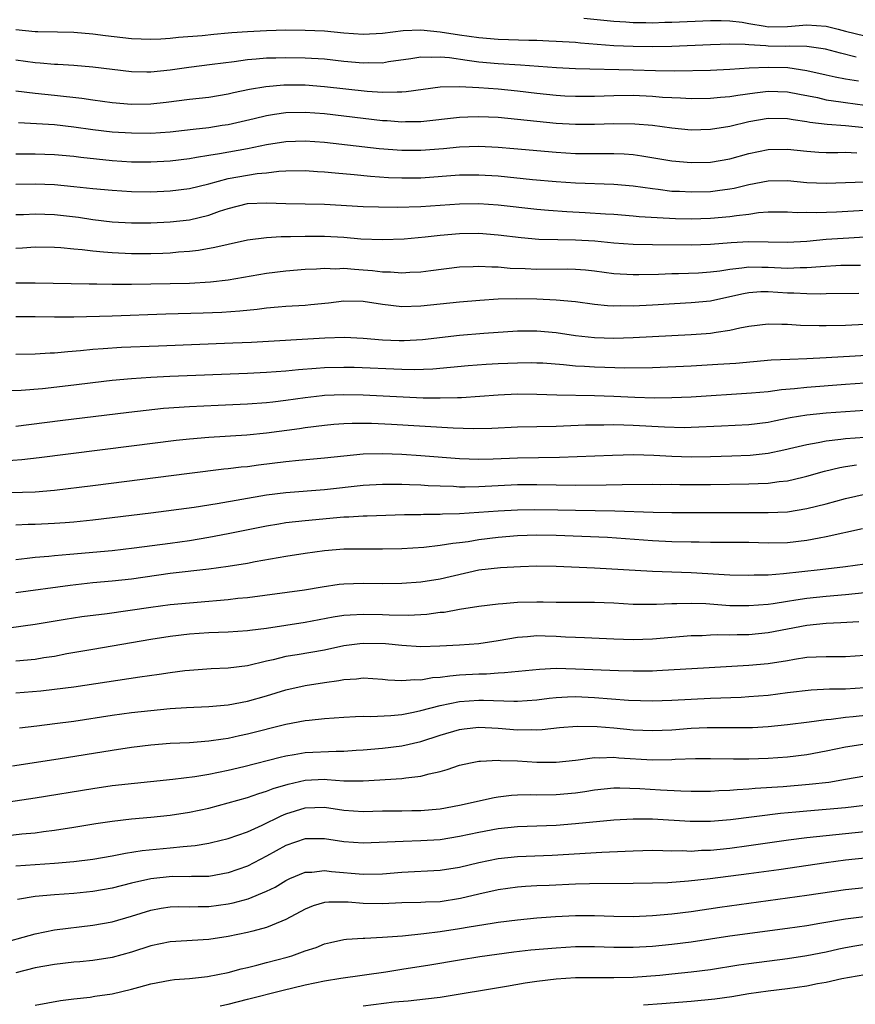
# Model space of a CAD drawing. Units: inches. Extents: x 2613000 to 2616000, y 1539000 to 1540763.
# Drawn here: x 2613273 to 2613360, y 1539984 to 1540086 of the extents above; entities that cross this region are included whole.
import ezdxf

# ---------------------------------------------------------------- set-up
doc = ezdxf.new("R2010")
doc.units = ezdxf.units.IN
doc.header["$MEASUREMENT"] = 0
doc.layers.add('LD26131539_2ft', color=122, linetype='Continuous')

msp = doc.modelspace()

# ---------------------------------------------------------------- linework, layer by layer
at = {"layer": 'LD26131539_2ft'}
for points, elevation in [([(2613331.88, 1540086.12), (2613335, 1540085.81), (2613336.24, 1540085.75), (2613337, 1540085.7), (2613338.3, 1540085.7), (2613339, 1540085.67), (2613340.29, 1540085.71), (2613341, 1540085.71), (2613345, 1540085.88), (2613346.11, 1540085.89), (2613347, 1540085.86), (2613348.29, 1540085.71), (2613349, 1540085.57), (2613350.68, 1540085.32), (2613351, 1540085.25), (2613353, 1540085.26), (2613355, 1540085.45), (2613357, 1540085.3), (2613358.23, 1540085), (2613359, 1540084.78), (2613361, 1540084.3)], 8720), ([(2613360.11, 1540082.11), (2613358.5, 1540082.5), (2613356.94, 1540082.94), (2613355, 1540083.21), (2613353.23, 1540083.23), (2613352.79, 1540083.21), (2613351, 1540083.23), (2613350.73, 1540083.27), (2613349, 1540083.36), (2613348.59, 1540083.41), (2613347, 1540083.44), (2613345, 1540083.39), (2613341, 1540083.21), (2613339, 1540083.18), (2613337, 1540083.19), (2613335, 1540083.27), (2613331.53, 1540083.53), (2613331, 1540083.6), (2613329, 1540083.73), (2613328.25, 1540083.75), (2613327, 1540083.81), (2613326.18, 1540083.82), (2613323, 1540083.94), (2613321, 1540084.1), (2613319, 1540084.37), (2613317, 1540084.69), (2613315, 1540084.9), (2613313.16, 1540084.84), (2613311, 1540084.54), (2613309, 1540084.45), (2613307, 1540084.59), (2613305, 1540084.78), (2613303, 1540084.87), (2613301, 1540084.88), (2613299, 1540084.84), (2613297, 1540084.73), (2613295.39, 1540084.61), (2613295, 1540084.57), (2613293.54, 1540084.46), (2613292.32, 1540084.32), (2613289.88, 1540084.12), (2613289, 1540084.02), (2613288.03, 1540083.97), (2613287, 1540083.91), (2613285, 1540083.99), (2613282.31, 1540084.31), (2613281, 1540084.49), (2613279, 1540084.65), (2613277.33, 1540084.67), (2613275.29, 1540084.71), (2613275, 1540084.73), (2613273, 1540084.93)], 8722), ([(2613273, 1540081.83), (2613275, 1540081.54), (2613275.51, 1540081.51), (2613277, 1540081.37), (2613277.36, 1540081.36), (2613279, 1540081.26), (2613281, 1540081.1), (2613285, 1540080.61), (2613286.57, 1540080.57), (2613287, 1540080.58), (2613289, 1540080.8), (2613290.93, 1540081.07), (2613293.36, 1540081.36), (2613295.65, 1540081.65), (2613297, 1540081.85), (2613297.91, 1540081.91), (2613299, 1540082.01), (2613299.96, 1540082.04), (2613301, 1540082.06), (2613303, 1540082.03), (2613305, 1540081.91), (2613307, 1540081.69), (2613309, 1540081.5), (2613309.53, 1540081.53), (2613311, 1540081.52), (2613311.63, 1540081.63), (2613313.96, 1540081.96), (2613315, 1540082.14), (2613316.09, 1540082.09), (2613317, 1540082.14), (2613317.94, 1540082.06), (2613319.77, 1540081.77), (2613321, 1540081.62), (2613323, 1540081.45), (2613325.31, 1540081.31), (2613329.03, 1540081.03), (2613331, 1540080.92), (2613337, 1540080.79), (2613339.3, 1540080.7), (2613341.33, 1540080.67), (2613345, 1540080.76), (2613347, 1540080.85), (2613349.02, 1540080.98), (2613351, 1540081.06), (2613353.01, 1540081.01), (2613355, 1540080.71), (2613357, 1540080.25), (2613357.93, 1540080.07), (2613359, 1540079.84), (2613360.36, 1540079.64)], 8724), ([(2613273, 1540078.61), (2613275, 1540078.35), (2613277, 1540078.16), (2613279.85, 1540077.85), (2613281, 1540077.67), (2613283, 1540077.4), (2613285, 1540077.23), (2613287, 1540077.26), (2613288.57, 1540077.43), (2613291, 1540077.75), (2613293, 1540077.96), (2613295, 1540078.28), (2613295.58, 1540078.42), (2613297.22, 1540078.78), (2613298.93, 1540079.07), (2613300.77, 1540079.23), (2613301, 1540079.23), (2613303, 1540079.22), (2613305, 1540079.07), (2613309.43, 1540078.57), (2613311, 1540078.47), (2613312.52, 1540078.52), (2613313, 1540078.5), (2613313.47, 1540078.53), (2613316.99, 1540079.02), (2613319, 1540079.06), (2613321, 1540078.96), (2613323, 1540078.8), (2613325, 1540078.6), (2613327, 1540078.36), (2613329, 1540078.15), (2613329.9, 1540078.1), (2613331, 1540078.05), (2613333, 1540078.07), (2613335, 1540078.14), (2613337, 1540078.15), (2613339, 1540078.04), (2613340.04, 1540077.96), (2613341, 1540077.91), (2613341.89, 1540077.89), (2613343, 1540077.83), (2613345, 1540077.85), (2613346.04, 1540077.96), (2613347, 1540078.02), (2613347.83, 1540078.17), (2613349.59, 1540078.41), (2613351, 1540078.57), (2613353, 1540078.51), (2613354.25, 1540078.25), (2613356.09, 1540077.91), (2613357, 1540077.69), (2613358.52, 1540077.48), (2613359, 1540077.4), (2613361, 1540077.14)], 8726), ([(2613361, 1540074.79), (2613359.02, 1540074.98), (2613357.11, 1540075.11), (2613355.32, 1540075.32), (2613355, 1540075.39), (2613353.59, 1540075.59), (2613353, 1540075.7), (2613351, 1540075.73), (2613349, 1540075.38), (2613347, 1540074.91), (2613345, 1540074.59), (2613343, 1540074.55), (2613341, 1540074.74), (2613339, 1540075), (2613337.16, 1540075.16), (2613335, 1540075.19), (2613333, 1540075.13), (2613331, 1540075.11), (2613329, 1540075.22), (2613325, 1540075.65), (2613323, 1540075.84), (2613321, 1540075.92), (2613319.87, 1540075.87), (2613319, 1540075.84), (2613315, 1540075.39), (2613313.38, 1540075.38), (2613313, 1540075.36), (2613311.49, 1540075.49), (2613311, 1540075.51), (2613305, 1540076.21), (2613303, 1540076.37), (2613301, 1540076.33), (2613299.83, 1540076.17), (2613299, 1540076.03), (2613297.72, 1540075.72), (2613295, 1540075.1), (2613294.38, 1540075), (2613293, 1540074.79), (2613291.39, 1540074.61), (2613290.5, 1540074.5), (2613289, 1540074.34), (2613287, 1540074.2), (2613285, 1540074.21), (2613283, 1540074.33), (2613281, 1540074.56), (2613279, 1540074.84), (2613277, 1540075.07), (2613273.29, 1540075.29)], 8728), ([(2613273, 1540072.09), (2613274.07, 1540072.07), (2613275, 1540072.07), (2613277, 1540072.01), (2613279, 1540071.83), (2613279.73, 1540071.73), (2613283, 1540071.38), (2613285, 1540071.26), (2613287, 1540071.24), (2613289, 1540071.35), (2613291, 1540071.61), (2613291.72, 1540071.72), (2613293, 1540071.95), (2613294.13, 1540072.13), (2613297, 1540072.64), (2613299, 1540073.04), (2613301, 1540073.36), (2613303, 1540073.42), (2613305, 1540073.28), (2613310.65, 1540072.65), (2613313, 1540072.47), (2613315, 1540072.47), (2613317.35, 1540072.65), (2613319, 1540072.8), (2613321, 1540072.87), (2613323, 1540072.78), (2613324.64, 1540072.64), (2613329, 1540072.24), (2613331, 1540072.12), (2613335, 1540072.12), (2613336.07, 1540072.07), (2613337, 1540072), (2613337.88, 1540071.88), (2613341, 1540071.37), (2613343, 1540071.17), (2613345, 1540071.23), (2613347, 1540071.58), (2613349, 1540072.12), (2613351, 1540072.54), (2613353, 1540072.57), (2613355, 1540072.34), (2613356.25, 1540072.25), (2613357, 1540072.22), (2613358.21, 1540072.21), (2613359, 1540072.24), (2613360.18, 1540072.18)], 8730), ([(2613273, 1540068.95), (2613275, 1540068.97), (2613277, 1540068.89), (2613279, 1540068.71), (2613281, 1540068.49), (2613283, 1540068.3), (2613285, 1540068.18), (2613287, 1540068.15), (2613289, 1540068.24), (2613291, 1540068.49), (2613293, 1540068.99), (2613295, 1540069.52), (2613297, 1540069.88), (2613298.03, 1540070.03), (2613299, 1540070.12), (2613300.28, 1540070.28), (2613301, 1540070.31), (2613303, 1540070.36), (2613304.26, 1540070.26), (2613305, 1540070.23), (2613306.11, 1540070.11), (2613308.06, 1540069.94), (2613309.77, 1540069.77), (2613311.64, 1540069.64), (2613313, 1540069.58), (2613315, 1540069.6), (2613319, 1540069.9), (2613321, 1540069.92), (2613323, 1540069.79), (2613326.57, 1540069.43), (2613329, 1540069.21), (2613331, 1540069.08), (2613335, 1540068.95), (2613337, 1540068.77), (2613339, 1540068.48), (2613339.58, 1540068.42), (2613341, 1540068.23), (2613341.79, 1540068.21), (2613343, 1540068.13), (2613345, 1540068.19), (2613345.73, 1540068.27), (2613347, 1540068.45), (2613347.46, 1540068.54), (2613349, 1540068.9), (2613351, 1540069.29), (2613353, 1540069.31), (2613355, 1540069.12), (2613357, 1540069.04), (2613361, 1540069.19)], 8732), ([(2613273, 1540065.78), (2613273.8, 1540065.8), (2613275, 1540065.88), (2613277, 1540065.8), (2613279.51, 1540065.51), (2613281, 1540065.28), (2613283, 1540065.05), (2613285, 1540064.93), (2613287, 1540064.93), (2613289, 1540065.02), (2613291, 1540065.24), (2613293, 1540065.72), (2613294.13, 1540066.13), (2613295, 1540066.41), (2613297, 1540066.94), (2613299, 1540067.01), (2613301, 1540066.92), (2613303, 1540066.91), (2613305, 1540066.87), (2613309, 1540066.63), (2613310.58, 1540066.58), (2613312.54, 1540066.54), (2613315, 1540066.61), (2613319, 1540066.9), (2613321, 1540066.92), (2613323, 1540066.78), (2613327, 1540066.34), (2613328.23, 1540066.23), (2613330.11, 1540066.11), (2613332.02, 1540066.02), (2613334.13, 1540065.87), (2613335, 1540065.83), (2613337, 1540065.67), (2613337.6, 1540065.6), (2613339.47, 1540065.47), (2613341.38, 1540065.38), (2613343, 1540065.36), (2613345, 1540065.41), (2613347, 1540065.58), (2613347.7, 1540065.7), (2613349, 1540065.84), (2613349.99, 1540065.99), (2613351, 1540066.06), (2613353, 1540066.08), (2613354.01, 1540066.01), (2613355, 1540066.03), (2613356, 1540066), (2613358.08, 1540066.08), (2613361, 1540066.24)], 8734), ([(2613361, 1540063.44), (2613359.36, 1540063.36), (2613357, 1540063.2), (2613355.01, 1540063.01), (2613353, 1540062.88), (2613349, 1540062.98), (2613347.14, 1540062.86), (2613345, 1540062.68), (2613343, 1540062.63), (2613339, 1540062.65), (2613337, 1540062.69), (2613335, 1540062.82), (2613333.02, 1540063.02), (2613331, 1540063.15), (2613329.17, 1540063.17), (2613327.22, 1540063.22), (2613325.38, 1540063.38), (2613323, 1540063.67), (2613321, 1540063.83), (2613319, 1540063.8), (2613317, 1540063.63), (2613315.44, 1540063.44), (2613313.25, 1540063.25), (2613311, 1540063.18), (2613308.75, 1540063.25), (2613307, 1540063.4), (2613305, 1540063.52), (2613303, 1540063.52), (2613301.47, 1540063.47), (2613300.52, 1540063.48), (2613299, 1540063.38), (2613297, 1540063.12), (2613295, 1540062.68), (2613293.64, 1540062.36), (2613291.93, 1540062.07), (2613291, 1540061.96), (2613289.88, 1540061.88), (2613289, 1540061.79), (2613288.25, 1540061.75), (2613287, 1540061.72), (2613285, 1540061.72), (2613283, 1540061.81), (2613282.1, 1540061.9), (2613281, 1540061.98), (2613279.87, 1540062.13), (2613279, 1540062.2), (2613277.65, 1540062.35), (2613277, 1540062.38), (2613275, 1540062.41), (2613273.7, 1540062.3), (2613273, 1540062.27)], 8736), ([(2613273, 1540058.7), (2613275, 1540058.71), (2613280.6, 1540058.6), (2613281.39, 1540058.61), (2613283, 1540058.57), (2613285, 1540058.57), (2613289, 1540058.63), (2613291, 1540058.69), (2613293.18, 1540058.82), (2613295, 1540059.04), (2613299, 1540059.71), (2613301, 1540059.97), (2613303, 1540060.12), (2613304.16, 1540060.16), (2613305, 1540060.23), (2613306.18, 1540060.18), (2613307, 1540060.23), (2613308.12, 1540060.12), (2613309, 1540060.07), (2613309.99, 1540059.99), (2613311, 1540059.86), (2613311.85, 1540059.85), (2613313, 1540059.76), (2613313.83, 1540059.83), (2613315, 1540059.87), (2613316.01, 1540060.01), (2613319, 1540060.36), (2613320.41, 1540060.41), (2613321, 1540060.44), (2613322.36, 1540060.36), (2613323, 1540060.36), (2613324.24, 1540060.24), (2613325.81, 1540060.19), (2613327, 1540060.12), (2613330.15, 1540060.15), (2613331, 1540060.14), (2613332.06, 1540060.06), (2613333, 1540059.97), (2613335, 1540059.7), (2613337, 1540059.57), (2613337.57, 1540059.57), (2613339.62, 1540059.62), (2613341, 1540059.68), (2613341.69, 1540059.69), (2613343.76, 1540059.76), (2613345, 1540059.86), (2613345.97, 1540059.97), (2613347, 1540060.14), (2613348.27, 1540060.27), (2613349, 1540060.38), (2613350.34, 1540060.34), (2613351, 1540060.35), (2613353, 1540060.24), (2613354.3, 1540060.3), (2613355, 1540060.29), (2613356.42, 1540060.42), (2613358.53, 1540060.53), (2613360.56, 1540060.56)], 8738), ([(2613360.38, 1540057.62), (2613357, 1540057.57), (2613356.46, 1540057.54), (2613355, 1540057.56), (2613353.64, 1540057.64), (2613353, 1540057.65), (2613351, 1540057.78), (2613350.23, 1540057.77), (2613349, 1540057.68), (2613348.42, 1540057.58), (2613347, 1540057.25), (2613345, 1540056.83), (2613343, 1540056.63), (2613339, 1540056.4), (2613337, 1540056.31), (2613335.67, 1540056.33), (2613335, 1540056.31), (2613334.35, 1540056.35), (2613333, 1540056.48), (2613331, 1540056.74), (2613329, 1540056.93), (2613327, 1540057.02), (2613324.94, 1540057.06), (2613323, 1540057.01), (2613321.1, 1540056.9), (2613319, 1540056.71), (2613315, 1540056.29), (2613313, 1540056.24), (2613311, 1540056.46), (2613309, 1540056.77), (2613307, 1540056.8), (2613305.4, 1540056.6), (2613303.58, 1540056.42), (2613303, 1540056.38), (2613301, 1540056.27), (2613300.21, 1540056.21), (2613299, 1540056.1), (2613298.03, 1540055.97), (2613296.22, 1540055.78), (2613294.35, 1540055.65), (2613292.43, 1540055.57), (2613288.54, 1540055.46), (2613283, 1540055.27), (2613279, 1540055.16), (2613277, 1540055.16), (2613275, 1540055.21), (2613273, 1540055.18)], 8740), ([(2613273, 1540051.33), (2613275, 1540051.36), (2613276.55, 1540051.45), (2613277, 1540051.46), (2613278.39, 1540051.61), (2613279.7, 1540051.7), (2613281, 1540051.84), (2613282.07, 1540051.93), (2613283.96, 1540052.04), (2613287.8, 1540052.2), (2613295.51, 1540052.49), (2613297.42, 1540052.58), (2613305.03, 1540053.03), (2613307.08, 1540053.09), (2613309.01, 1540052.99), (2613311, 1540052.82), (2613312.75, 1540052.75), (2613313.25, 1540052.75), (2613315.15, 1540052.85), (2613319, 1540053.3), (2613321.5, 1540053.5), (2613325, 1540053.73), (2613327, 1540053.75), (2613329, 1540053.57), (2613331, 1540053.27), (2613333, 1540053.05), (2613335, 1540053), (2613337, 1540053.06), (2613339, 1540053.15), (2613343, 1540053.35), (2613344.55, 1540053.45), (2613345, 1540053.5), (2613345.61, 1540053.61), (2613347, 1540053.8), (2613348.05, 1540054.05), (2613349, 1540054.22), (2613351, 1540054.47), (2613352.42, 1540054.42), (2613353, 1540054.42), (2613354.33, 1540054.33), (2613356.28, 1540054.28), (2613357, 1540054.29), (2613359, 1540054.32), (2613361, 1540054.42)], 8742), ([(2613363, 1540051.28), (2613357, 1540050.93), (2613355, 1540050.84), (2613353.22, 1540050.78), (2613351.31, 1540050.69), (2613347.63, 1540050.37), (2613345.76, 1540050.24), (2613343, 1540050.08), (2613339, 1540049.92), (2613336.13, 1540049.87), (2613334.07, 1540049.93), (2613333, 1540049.97), (2613331.95, 1540050.05), (2613331, 1540050.09), (2613329.77, 1540050.23), (2613327.62, 1540050.38), (2613327, 1540050.41), (2613326.42, 1540050.42), (2613325, 1540050.41), (2613323, 1540050.33), (2613321.74, 1540050.26), (2613319.88, 1540050.12), (2613318.07, 1540049.93), (2613316.23, 1540049.77), (2613314.29, 1540049.71), (2613313, 1540049.72), (2613308.07, 1540049.93), (2613307, 1540049.95), (2613305, 1540049.9), (2613304.15, 1540049.85), (2613302.29, 1540049.71), (2613301, 1540049.58), (2613299, 1540049.43), (2613297, 1540049.34), (2613288.98, 1540049.02), (2613287, 1540048.92), (2613285, 1540048.78), (2613283, 1540048.59), (2613281, 1540048.36), (2613279, 1540048.11), (2613275.75, 1540047.75), (2613273.56, 1540047.56), (2613272.48, 1540047.52)], 8744), ([(2613361, 1540048.31), (2613359, 1540048.17), (2613355, 1540047.87), (2613353.73, 1540047.73), (2613352.37, 1540047.63), (2613351, 1540047.44), (2613349.27, 1540047.27), (2613343, 1540046.87), (2613341, 1540046.8), (2613339.22, 1540046.78), (2613337.16, 1540046.84), (2613335, 1540046.95), (2613333, 1540047.02), (2613329.09, 1540047.09), (2613327, 1540047.16), (2613325, 1540047.17), (2613323, 1540047.08), (2613319.2, 1540046.8), (2613318.8, 1540046.8), (2613317, 1540046.75), (2613315.22, 1540046.78), (2613309, 1540047.09), (2613307, 1540047.12), (2613305, 1540047.03), (2613304.74, 1540047), (2613303, 1540046.81), (2613301, 1540046.51), (2613299.64, 1540046.36), (2613299, 1540046.27), (2613297, 1540046.13), (2613293.99, 1540046.01), (2613291, 1540045.86), (2613288.32, 1540045.68), (2613286.5, 1540045.5), (2613284.71, 1540045.29), (2613277.58, 1540044.42), (2613273, 1540043.82)], 8746), ([(2613361, 1540045.5), (2613357, 1540045.22), (2613355, 1540045.02), (2613353.27, 1540044.73), (2613351.6, 1540044.4), (2613351, 1540044.26), (2613349, 1540044), (2613346.15, 1540043.85), (2613343, 1540043.72), (2613342.29, 1540043.71), (2613340.25, 1540043.75), (2613337, 1540043.94), (2613336.02, 1540043.98), (2613335, 1540043.99), (2613333.97, 1540043.97), (2613333, 1540043.98), (2613332.04, 1540043.96), (2613329, 1540043.84), (2613325, 1540043.78), (2613322.36, 1540043.64), (2613320.4, 1540043.6), (2613318.34, 1540043.66), (2613311.96, 1540044.04), (2613309.87, 1540044.13), (2613309, 1540044.15), (2613307.86, 1540044.14), (2613307, 1540044.11), (2613305.96, 1540044.04), (2613305, 1540043.95), (2613303, 1540043.7), (2613302.4, 1540043.6), (2613299, 1540043.13), (2613296.93, 1540042.93), (2613293, 1540042.68), (2613291, 1540042.51), (2613289.63, 1540042.37), (2613285, 1540041.8), (2613275.43, 1540040.57), (2613273.62, 1540040.38), (2613271.76, 1540040.24)], 8748), ([(2613271, 1540036.97), (2613275, 1540037.07), (2613277, 1540037.22), (2613281, 1540037.71), (2613291, 1540039), (2613294.57, 1540039.43), (2613295, 1540039.47), (2613296.36, 1540039.64), (2613297, 1540039.69), (2613298.15, 1540039.85), (2613301, 1540040.19), (2613302.33, 1540040.33), (2613305, 1540040.58), (2613307, 1540040.81), (2613309, 1540040.99), (2613311, 1540041.02), (2613313, 1540040.95), (2613315, 1540040.83), (2613319, 1540040.51), (2613321, 1540040.44), (2613322.49, 1540040.49), (2613325, 1540040.6), (2613329.35, 1540040.65), (2613334.86, 1540040.86), (2613337.08, 1540040.92), (2613339.13, 1540040.87), (2613341, 1540040.77), (2613343, 1540040.7), (2613345, 1540040.72), (2613347.22, 1540040.78), (2613349.13, 1540040.87), (2613351, 1540041.07), (2613352.6, 1540041.4), (2613353.64, 1540041.64), (2613355, 1540041.98), (2613356.18, 1540042.18), (2613357, 1540042.36), (2613358.52, 1540042.52), (2613359, 1540042.6), (2613361, 1540042.74)], 8750), ([(2613273, 1540033.65), (2613274.29, 1540033.71), (2613275, 1540033.71), (2613277, 1540033.8), (2613278.13, 1540033.87), (2613279, 1540033.94), (2613281, 1540034.16), (2613287, 1540034.89), (2613291.49, 1540035.49), (2613293.86, 1540035.86), (2613299, 1540036.74), (2613301, 1540036.99), (2613305, 1540037.32), (2613309, 1540037.76), (2613311, 1540037.87), (2613311.86, 1540037.86), (2613313, 1540037.87), (2613313.82, 1540037.82), (2613315, 1540037.79), (2613315.73, 1540037.73), (2613317, 1540037.67), (2613318.36, 1540037.64), (2613319, 1540037.59), (2613319.59, 1540037.59), (2613321, 1540037.61), (2613325, 1540037.81), (2613327, 1540037.83), (2613331, 1540037.77), (2613334.2, 1540037.8), (2613335.84, 1540037.84), (2613339, 1540037.85), (2613339.84, 1540037.84), (2613341, 1540037.85), (2613341.82, 1540037.82), (2613345, 1540037.81), (2613349, 1540037.88), (2613349.94, 1540037.94), (2613351, 1540037.96), (2613352.12, 1540038.12), (2613353, 1540038.21), (2613354.59, 1540038.59), (2613355, 1540038.67), (2613356.81, 1540039.19), (2613358.41, 1540039.59), (2613359, 1540039.7), (2613360.13, 1540039.87)], 8752), ([(2613273, 1540030.05), (2613274.18, 1540030.18), (2613275, 1540030.3), (2613276.41, 1540030.41), (2613277, 1540030.48), (2613278.6, 1540030.6), (2613283, 1540031), (2613285.26, 1540031.26), (2613289, 1540031.74), (2613291, 1540032.02), (2613293, 1540032.36), (2613295, 1540032.74), (2613299, 1540033.54), (2613300.25, 1540033.75), (2613301, 1540033.87), (2613303, 1540034.08), (2613307, 1540034.46), (2613307.53, 1540034.47), (2613309, 1540034.58), (2613309.43, 1540034.57), (2613313.3, 1540034.7), (2613315, 1540034.72), (2613315.26, 1540034.74), (2613317, 1540034.76), (2613317.23, 1540034.77), (2613319, 1540034.82), (2613321, 1540034.94), (2613323, 1540035.09), (2613325, 1540035.2), (2613326.77, 1540035.23), (2613329.2, 1540035.2), (2613331, 1540035.15), (2613335.1, 1540035.1), (2613339.06, 1540034.94), (2613341, 1540034.92), (2613345, 1540034.91), (2613347.07, 1540034.93), (2613351, 1540034.91), (2613353, 1540035), (2613355, 1540035.32), (2613357, 1540035.82), (2613359, 1540036.36), (2613361.13, 1540036.87)], 8754), ([(2613360.78, 1540033.22), (2613357, 1540032.39), (2613356.27, 1540032.27), (2613355, 1540032.01), (2613353, 1540031.79), (2613351, 1540031.76), (2613349, 1540031.81), (2613345.82, 1540031.82), (2613345, 1540031.81), (2613343.84, 1540031.84), (2613343, 1540031.84), (2613341, 1540031.89), (2613339, 1540031.99), (2613336.21, 1540032.21), (2613334.33, 1540032.33), (2613329, 1540032.55), (2613327, 1540032.57), (2613325, 1540032.5), (2613323, 1540032.34), (2613321, 1540032.09), (2613319.88, 1540031.88), (2613319, 1540031.77), (2613318.29, 1540031.71), (2613317, 1540031.49), (2613315.31, 1540031.31), (2613313, 1540031.16), (2613311, 1540031.11), (2613309, 1540031.14), (2613307, 1540031.12), (2613305, 1540030.94), (2613303, 1540030.67), (2613301, 1540030.37), (2613297.8, 1540029.8), (2613297, 1540029.64), (2613295, 1540029.32), (2613293, 1540029.05), (2613289, 1540028.59), (2613285, 1540028.03), (2613283, 1540027.8), (2613281, 1540027.63), (2613278.63, 1540027.37), (2613273, 1540026.6)], 8756), ([(2613270.77, 1540022.77), (2613275, 1540023.35), (2613278.13, 1540023.87), (2613279.86, 1540024.14), (2613282.46, 1540024.46), (2613287, 1540025.12), (2613289, 1540025.39), (2613291, 1540025.58), (2613293, 1540025.73), (2613293.81, 1540025.81), (2613295, 1540025.9), (2613296.03, 1540026.03), (2613297, 1540026.12), (2613302.92, 1540026.92), (2613304.77, 1540027.23), (2613306.52, 1540027.48), (2613307, 1540027.53), (2613309, 1540027.6), (2613311, 1540027.58), (2613313, 1540027.61), (2613315, 1540027.74), (2613317, 1540028.05), (2613321, 1540028.98), (2613323.23, 1540029.24), (2613325.33, 1540029.33), (2613327, 1540029.38), (2613329, 1540029.37), (2613333, 1540029.2), (2613339, 1540028.83), (2613343, 1540028.72), (2613347, 1540028.47), (2613349, 1540028.42), (2613349.55, 1540028.45), (2613351, 1540028.48), (2613352.59, 1540028.59), (2613356.38, 1540029), (2613359, 1540029.33), (2613361, 1540029.62)], 8758), ([(2613273, 1540019.54), (2613275, 1540019.74), (2613275.89, 1540019.89), (2613277, 1540020.05), (2613278.3, 1540020.3), (2613281, 1540020.78), (2613287, 1540021.79), (2613289, 1540022.11), (2613291, 1540022.36), (2613293, 1540022.5), (2613295, 1540022.55), (2613297, 1540022.68), (2613297.27, 1540022.73), (2613299, 1540022.95), (2613303, 1540023.55), (2613305.89, 1540024.11), (2613307, 1540024.27), (2613307.67, 1540024.33), (2613309, 1540024.38), (2613311, 1540024.35), (2613311.69, 1540024.31), (2613313.7, 1540024.3), (2613315.61, 1540024.39), (2613317, 1540024.58), (2613317.39, 1540024.61), (2613319, 1540024.92), (2613321, 1540025.23), (2613323, 1540025.47), (2613323.49, 1540025.49), (2613325, 1540025.62), (2613327, 1540025.67), (2613327.67, 1540025.67), (2613329, 1540025.64), (2613331.62, 1540025.62), (2613333, 1540025.64), (2613335, 1540025.56), (2613337, 1540025.43), (2613337.42, 1540025.42), (2613339.42, 1540025.42), (2613341, 1540025.51), (2613341.51, 1540025.51), (2613343, 1540025.54), (2613344.52, 1540025.48), (2613347, 1540025.3), (2613349, 1540025.27), (2613351, 1540025.44), (2613351.5, 1540025.5), (2613353, 1540025.75), (2613353.87, 1540025.87), (2613355, 1540026.05), (2613357, 1540026.26), (2613359, 1540026.42), (2613361, 1540026.62)], 8760), ([(2613360.39, 1540023.61), (2613358.52, 1540023.48), (2613357, 1540023.41), (2613355, 1540023.21), (2613351, 1540022.44), (2613349, 1540022.25), (2613347.76, 1540022.24), (2613347, 1540022.22), (2613345.76, 1540022.24), (2613345, 1540022.21), (2613344.16, 1540022.16), (2613343, 1540022.13), (2613339, 1540021.79), (2613337, 1540021.74), (2613335, 1540021.8), (2613331.94, 1540021.94), (2613331, 1540021.97), (2613329.99, 1540022.01), (2613329, 1540022.08), (2613327.88, 1540022.12), (2613327, 1540022.14), (2613326.04, 1540022.04), (2613325, 1540021.98), (2613323, 1540021.63), (2613321, 1540021.33), (2613319, 1540021.18), (2613316.94, 1540021.06), (2613314.98, 1540021.02), (2613313, 1540021.14), (2613311.31, 1540021.31), (2613309, 1540021.36), (2613308.67, 1540021.33), (2613307, 1540021.11), (2613305, 1540020.67), (2613302.18, 1540020.18), (2613301, 1540020), (2613299.66, 1540019.66), (2613299, 1540019.52), (2613297, 1540019.03), (2613295, 1540018.8), (2613293.26, 1540018.74), (2613291, 1540018.57), (2613290.52, 1540018.52), (2613289, 1540018.32), (2613287.86, 1540018.14), (2613285.87, 1540017.87), (2613279, 1540016.83), (2613277, 1540016.58), (2613275.58, 1540016.42), (2613273, 1540016.19)], 8762), ([(2613273.39, 1540012.61), (2613275.17, 1540012.83), (2613277.05, 1540013.05), (2613279, 1540013.3), (2613283, 1540013.93), (2613285, 1540014.2), (2613287, 1540014.42), (2613289, 1540014.61), (2613290.71, 1540014.71), (2613293, 1540014.81), (2613295, 1540014.99), (2613297, 1540015.36), (2613299, 1540015.94), (2613301, 1540016.55), (2613303, 1540016.99), (2613305, 1540017.3), (2613306.5, 1540017.5), (2613307, 1540017.62), (2613308.31, 1540017.69), (2613309, 1540017.79), (2613311, 1540017.65), (2613311.57, 1540017.57), (2613313, 1540017.5), (2613314.37, 1540017.63), (2613315, 1540017.6), (2613316.18, 1540017.82), (2613317, 1540017.87), (2613317.99, 1540018.01), (2613319, 1540018.09), (2613321, 1540018.22), (2613321.78, 1540018.22), (2613323, 1540018.31), (2613323.67, 1540018.33), (2613327.3, 1540018.7), (2613329, 1540018.78), (2613331, 1540018.74), (2613335.46, 1540018.54), (2613337, 1540018.51), (2613339, 1540018.52), (2613339.46, 1540018.54), (2613344.88, 1540018.88), (2613349, 1540019.09), (2613351, 1540019.27), (2613353, 1540019.59), (2613353.73, 1540019.73), (2613355, 1540019.92), (2613355.98, 1540019.98), (2613357, 1540020.01), (2613358.02, 1540020.02), (2613359, 1540020.01), (2613361, 1540020.15)], 8764), ([(2613272.67, 1540008.67), (2613277.39, 1540009.39), (2613283, 1540010.31), (2613285, 1540010.6), (2613287, 1540010.85), (2613289, 1540011.02), (2613291, 1540011.11), (2613293, 1540011.25), (2613294.51, 1540011.49), (2613295, 1540011.55), (2613296.18, 1540011.82), (2613297, 1540011.98), (2613301, 1540013), (2613303, 1540013.37), (2613303.42, 1540013.42), (2613305, 1540013.57), (2613307, 1540013.73), (2613308.2, 1540013.8), (2613309, 1540013.81), (2613309.79, 1540013.79), (2613311.89, 1540013.89), (2613313, 1540014), (2613314.23, 1540014.23), (2613315, 1540014.4), (2613317, 1540014.94), (2613319, 1540015.33), (2613321, 1540015.47), (2613321.47, 1540015.47), (2613324.63, 1540015.37), (2613325, 1540015.38), (2613327, 1540015.53), (2613328.3, 1540015.7), (2613329, 1540015.77), (2613330.17, 1540015.83), (2613331, 1540015.85), (2613333, 1540015.75), (2613336.52, 1540015.48), (2613339, 1540015.4), (2613341, 1540015.48), (2613343, 1540015.6), (2613345, 1540015.69), (2613348.2, 1540015.8), (2613349, 1540015.85), (2613351, 1540016.01), (2613353, 1540016.26), (2613355.46, 1540016.54), (2613357.36, 1540016.64), (2613359, 1540016.66), (2613361, 1540016.8)], 8766), ([(2613269, 1540004.45), (2613275, 1540005.35), (2613281, 1540006.34), (2613283, 1540006.63), (2613289.28, 1540007.28), (2613291.56, 1540007.56), (2613293, 1540007.8), (2613294.01, 1540008.01), (2613295, 1540008.23), (2613296.62, 1540008.62), (2613300.41, 1540009.59), (2613301, 1540009.72), (2613301.84, 1540009.84), (2613303, 1540010.05), (2613306.2, 1540010.2), (2613307, 1540010.19), (2613308.29, 1540010.29), (2613309, 1540010.32), (2613311, 1540010.52), (2613313, 1540010.76), (2613315, 1540011.21), (2613317, 1540011.86), (2613319, 1540012.45), (2613319.49, 1540012.51), (2613321, 1540012.67), (2613323, 1540012.57), (2613325, 1540012.41), (2613326.43, 1540012.43), (2613327, 1540012.41), (2613327.56, 1540012.44), (2613329.35, 1540012.65), (2613331.2, 1540012.8), (2613333.25, 1540012.75), (2613335, 1540012.61), (2613337, 1540012.42), (2613339, 1540012.32), (2613341, 1540012.41), (2613343, 1540012.57), (2613344.65, 1540012.65), (2613345, 1540012.66), (2613347.36, 1540012.64), (2613349.35, 1540012.65), (2613351, 1540012.75), (2613353, 1540012.96), (2613355.24, 1540013.24), (2613357, 1540013.48), (2613357.52, 1540013.52), (2613359, 1540013.72), (2613359.79, 1540013.79), (2613364.27, 1540014.27)], 8768), ([(2613271, 1540001.31), (2613273.62, 1540001.62), (2613275, 1540001.75), (2613275.88, 1540001.88), (2613277, 1540002.02), (2613279, 1540002.32), (2613281.31, 1540002.69), (2613283, 1540002.95), (2613285, 1540003.17), (2613287, 1540003.35), (2613289, 1540003.56), (2613291, 1540003.87), (2613293, 1540004.3), (2613295, 1540004.84), (2613297, 1540005.41), (2613298.18, 1540005.82), (2613299, 1540006.04), (2613299.68, 1540006.32), (2613301.22, 1540006.78), (2613303, 1540007.2), (2613305, 1540007.28), (2613305.27, 1540007.27), (2613307, 1540007.13), (2613309, 1540007.11), (2613313, 1540007.36), (2613313.44, 1540007.44), (2613315, 1540007.6), (2613315.85, 1540007.85), (2613317, 1540008.09), (2613317.72, 1540008.28), (2613319, 1540008.74), (2613320.12, 1540009), (2613321, 1540009.17), (2613321.17, 1540009.17), (2613323, 1540009.26), (2613323.24, 1540009.24), (2613325, 1540009.18), (2613327, 1540009.06), (2613329, 1540009.06), (2613331, 1540009.28), (2613331.3, 1540009.3), (2613333, 1540009.53), (2613333.51, 1540009.51), (2613335, 1540009.56), (2613335.52, 1540009.52), (2613339, 1540009.3), (2613341, 1540009.33), (2613341.36, 1540009.36), (2613343.44, 1540009.44), (2613345, 1540009.45), (2613347.39, 1540009.39), (2613349, 1540009.4), (2613351, 1540009.48), (2613353, 1540009.62), (2613355, 1540009.86), (2613357, 1540010.22), (2613359, 1540010.63), (2613361.05, 1540010.95)], 8770), ([(2613273, 1539998.33), (2613277, 1539998.58), (2613279, 1539998.75), (2613281, 1539999), (2613283, 1539999.36), (2613284.37, 1539999.63), (2613286.11, 1539999.89), (2613289, 1540000.17), (2613290.33, 1540000.33), (2613291.58, 1540000.42), (2613293, 1540000.66), (2613293.28, 1540000.72), (2613295, 1540001.15), (2613297, 1540001.85), (2613298.52, 1540002.52), (2613300.5, 1540003.5), (2613301, 1540003.69), (2613303, 1540004.34), (2613305, 1540004.38), (2613307, 1540004.08), (2613309, 1540003.95), (2613311, 1540004), (2613313, 1540004.02), (2613314.05, 1540004.05), (2613315, 1540004.04), (2613316.16, 1540004.16), (2613317, 1540004.22), (2613319, 1540004.59), (2613322.6, 1540005.4), (2613323, 1540005.46), (2613324.38, 1540005.62), (2613325, 1540005.66), (2613326.31, 1540005.69), (2613327, 1540005.67), (2613329, 1540005.69), (2613331, 1540005.88), (2613331.98, 1540006.02), (2613333, 1540006.19), (2613335, 1540006.38), (2613335.6, 1540006.4), (2613337.67, 1540006.33), (2613339.81, 1540006.19), (2613341.93, 1540006.07), (2613343, 1540006.05), (2613345, 1540006.05), (2613345.88, 1540006.11), (2613347, 1540006.15), (2613347.77, 1540006.23), (2613349, 1540006.29), (2613349.64, 1540006.36), (2613352.55, 1540006.55), (2613355.23, 1540006.77), (2613357.28, 1540007), (2613359, 1540007.28), (2613361, 1540007.63)], 8772), ([(2613361, 1540004.56), (2613359, 1540004.31), (2613355, 1540003.99), (2613353.87, 1540003.87), (2613352.26, 1540003.74), (2613347.09, 1540003.09), (2613345, 1540002.91), (2613342.9, 1540002.9), (2613339, 1540003.16), (2613337, 1540003.16), (2613335, 1540003.04), (2613331, 1540002.67), (2613329, 1540002.51), (2613325, 1540002.34), (2613323, 1540002.15), (2613321, 1540001.78), (2613319, 1540001.34), (2613317, 1540001.01), (2613315, 1540000.89), (2613313.15, 1540000.85), (2613309, 1540000.68), (2613307, 1540000.81), (2613305, 1540001.13), (2613303, 1540001.13), (2613301, 1540000.42), (2613299, 1539999.3), (2613297, 1539998.28), (2613295, 1539997.58), (2613293, 1539997.22), (2613291.2, 1539997.2), (2613291, 1539997.19), (2613289.2, 1539997.2), (2613287, 1539996.97), (2613285, 1539996.51), (2613283, 1539996.01), (2613281, 1539995.65), (2613279, 1539995.44), (2613277, 1539995.3), (2613275, 1539995.13), (2613273.16, 1539994.84)], 8774), ([(2613271, 1539990.17), (2613275, 1539991.28), (2613277, 1539991.68), (2613281, 1539992.16), (2613283, 1539992.53), (2613285, 1539993.1), (2613287, 1539993.72), (2613288.08, 1539993.92), (2613289, 1539994.07), (2613289.9, 1539994.1), (2613291, 1539994.08), (2613291.89, 1539994.11), (2613293, 1539994.11), (2613295, 1539994.37), (2613295.52, 1539994.48), (2613297.09, 1539994.91), (2613299, 1539995.69), (2613299.88, 1539996.12), (2613301, 1539996.81), (2613301.41, 1539997), (2613303, 1539997.66), (2613303.67, 1539997.67), (2613305, 1539997.82), (2613305.72, 1539997.72), (2613309, 1539997.45), (2613311, 1539997.5), (2613313, 1539997.67), (2613317, 1539997.85), (2613319, 1539998.18), (2613321, 1539998.67), (2613323, 1539999.08), (2613325, 1539999.28), (2613328.59, 1539999.41), (2613333.73, 1539999.73), (2613336.17, 1539999.83), (2613337, 1539999.88), (2613339, 1539999.93), (2613340.08, 1539999.92), (2613341, 1539999.88), (2613342.11, 1539999.89), (2613343, 1539999.85), (2613344.07, 1539999.93), (2613345, 1539999.95), (2613347, 1540000.16), (2613349, 1540000.42), (2613353.09, 1540001), (2613355, 1540001.25), (2613357, 1540001.47), (2613361, 1540001.87)], 8776), ([(2613362.71, 1539999.29), (2613359, 1539998.91), (2613357, 1539998.63), (2613352.09, 1539997.91), (2613349, 1539997.49), (2613344.98, 1539996.98), (2613342.72, 1539996.72), (2613340.57, 1539996.57), (2613339, 1539996.52), (2613337, 1539996.48), (2613332.45, 1539996.45), (2613331, 1539996.4), (2613328.28, 1539996.28), (2613327, 1539996.24), (2613325.82, 1539996.18), (2613325, 1539996.11), (2613323, 1539995.83), (2613321, 1539995.39), (2613319.08, 1539994.92), (2613317, 1539994.58), (2613315.46, 1539994.54), (2613315, 1539994.51), (2613313, 1539994.48), (2613311, 1539994.38), (2613309, 1539994.4), (2613307.46, 1539994.54), (2613307, 1539994.56), (2613305.45, 1539994.55), (2613305, 1539994.5), (2613303.83, 1539994.17), (2613303, 1539993.82), (2613301, 1539992.74), (2613300.59, 1539992.59), (2613299, 1539991.93), (2613297.56, 1539991.56), (2613297, 1539991.4), (2613295, 1539991), (2613293, 1539990.7), (2613289, 1539990.44), (2613287, 1539990.02), (2613285, 1539989.38), (2613283, 1539988.82), (2613281, 1539988.5), (2613279.63, 1539988.37), (2613279, 1539988.33), (2613277, 1539988.11), (2613275, 1539987.74), (2613273, 1539987.23)], 8778), ([(2613275, 1539983.88), (2613277.62, 1539984.38), (2613279, 1539984.55), (2613280.72, 1539984.72), (2613281.2, 1539984.8), (2613283, 1539985.06), (2613285, 1539985.53), (2613285.74, 1539985.74), (2613287, 1539986.08), (2613289, 1539986.47), (2613289.46, 1539986.54), (2613291, 1539986.66), (2613292.86, 1539986.86), (2613295, 1539987.28), (2613296.37, 1539987.63), (2613297, 1539987.77), (2613297.97, 1539988.03), (2613299, 1539988.29), (2613301.14, 1539988.86), (2613301.61, 1539989), (2613303, 1539989.5), (2613304.13, 1539989.87), (2613305, 1539990.25), (2613305.61, 1539990.39), (2613307, 1539990.69), (2613307.27, 1539990.73), (2613309, 1539990.81), (2613309.17, 1539990.83), (2613311, 1539990.91), (2613313.08, 1539991.08), (2613315.29, 1539991.29), (2613317, 1539991.5), (2613319, 1539991.81), (2613320.01, 1539992.01), (2613322.39, 1539992.39), (2613323, 1539992.47), (2613325, 1539992.72), (2613327, 1539992.92), (2613328.94, 1539993.06), (2613331, 1539993.17), (2613333, 1539993.18), (2613335, 1539993.11), (2613337, 1539993.08), (2613339, 1539993.16), (2613341, 1539993.33), (2613343, 1539993.6), (2613345.97, 1539994.03), (2613355, 1539995.28), (2613359, 1539995.86), (2613361, 1539996.08)], 8780), ([(2613294.18, 1539983.82), (2613295, 1539983.99), (2613297, 1539984.49), (2613300.59, 1539985.41), (2613303, 1539985.99), (2613305, 1539986.4), (2613306.68, 1539986.68), (2613311.34, 1539987.34), (2613313, 1539987.6), (2613315.93, 1539988.07), (2613319, 1539988.59), (2613321.09, 1539988.91), (2613324.61, 1539989.39), (2613326.4, 1539989.6), (2613329, 1539989.83), (2613331, 1539989.95), (2613333, 1539989.97), (2613335, 1539989.9), (2613337, 1539989.89), (2613339, 1539990.01), (2613341, 1539990.19), (2613343, 1539990.44), (2613347, 1539991.05), (2613353, 1539991.85), (2613355, 1539992.15), (2613356.36, 1539992.36), (2613359, 1539992.81), (2613360.94, 1539993.06)], 8782), ([(2613309, 1539983.82), (2613312.21, 1539984.21), (2613313.68, 1539984.32), (2613315.48, 1539984.52), (2613317, 1539984.72), (2613323.86, 1539985.86), (2613325.8, 1539986.2), (2613327, 1539986.37), (2613329, 1539986.62), (2613331, 1539986.75), (2613333.24, 1539986.76), (2613335, 1539986.74), (2613337, 1539986.79), (2613339.75, 1539987), (2613341, 1539987.11), (2613343, 1539987.33), (2613345, 1539987.59), (2613347.95, 1539988.05), (2613349, 1539988.2), (2613353, 1539988.71), (2613355, 1539989.01), (2613357, 1539989.4), (2613358.3, 1539989.7), (2613359, 1539989.85), (2613359.97, 1539990.03), (2613361, 1539990.21)], 8784), ([(2613338.07, 1539983.93), (2613339.96, 1539984.04), (2613343, 1539984.28), (2613345.47, 1539984.53), (2613347.22, 1539984.78), (2613349, 1539985.08), (2613351, 1539985.37), (2613353, 1539985.61), (2613355, 1539985.89), (2613356.11, 1539986.11), (2613357, 1539986.27), (2613358.63, 1539986.63), (2613361, 1539987.06)], 8786)]:
    msp.add_lwpolyline(points, dxfattribs=dict(at, elevation=elevation))

doc.saveas('drawing.dxf')
